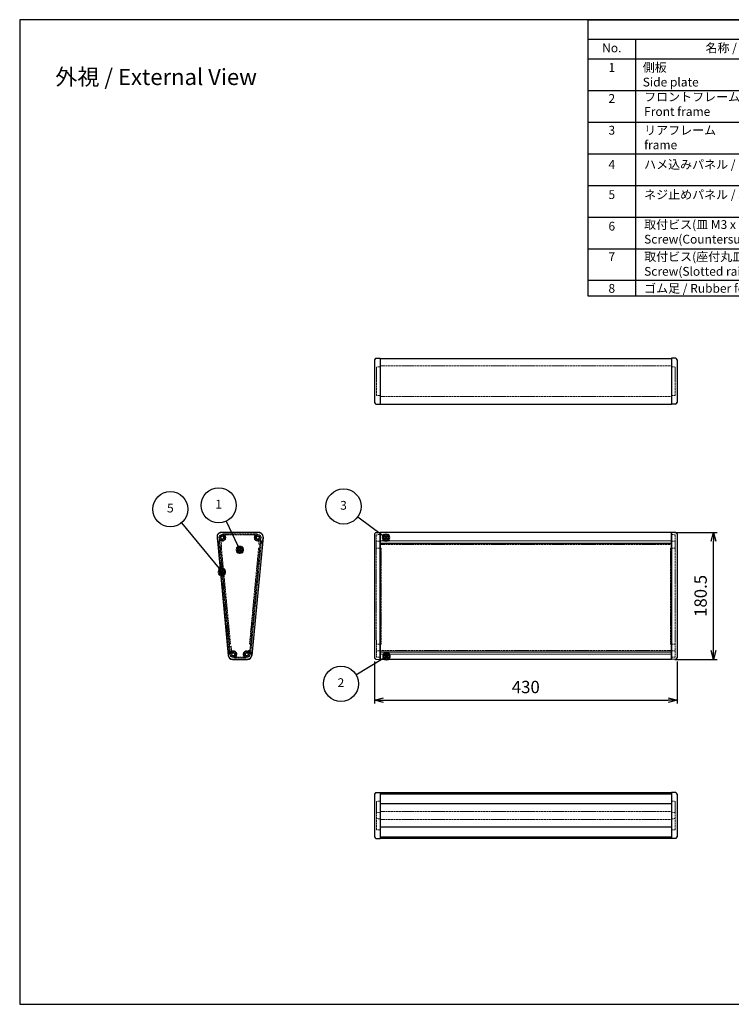
# Model space of a CAD drawing. Units: millimetres. Extents: x 1833 to 7495, y 884 to 2284.
# Drawn here: x 1833 to 2844, y 884 to 2284 of the extents above; entities that cross this region are included whole.
import ezdxf

# ---------------------------------------------------------------- set-up
doc = ezdxf.new("R2010")
doc.units = ezdxf.units.MM
doc.linetypes.add('AM_ISO02W050x2', pattern=[3.75, 3, -0.75])
doc.layers.add('AM_12', color=7, linetype='Continuous', lineweight=50, plot=False)
for name, color, linetype, lineweight in [('AM_5', 3, 'Continuous', 25), ('ネジ止メパネル0', 3, 'AM_ISO02W050x2', 13), ('側板', 7, 'Continuous', 25), ('側板0', 7, 'AM_ISO02W050x2', 13), ('ﾈｼﾞ止ﾒﾊﾟﾈﾙ', 3, 'Continuous', 25), ('ﾊﾒｺﾐﾊﾟﾈﾙ', 4, 'Continuous', 25), ('ﾊﾒｺﾐﾊﾟﾈﾙ0', 4, 'AM_ISO02W050x2', 13), ('ﾌﾛﾝﾄﾌﾚｰﾑ', 2, 'Continuous', 25), ('ﾌﾛﾝﾄﾌﾚｰﾑ0', 2, 'AM_ISO02W050x2', 13), ('ﾘﾔﾌﾚｰﾑ', 5, 'Continuous', 25), ('ﾘﾔﾌﾚｰﾑ0', 5, 'AM_ISO02W050x2', 13)]:
    doc.layers.add(name, color=color, linetype=linetype, lineweight=lineweight)
doc.styles.add('ACISOTS', font='isocp.shx', dxfattribs={"height": 1, "bigfont": 'extfont.shx'})
doc.styles.get("Standard").update_dxf_attribs({"font": 'ISOCP.SHX', "bigfont": 'EXTFONT.SHX'})
doc.dimstyles.new('AM_ISO$0', dxfattribs={"dimtxt": 3.5, "dimasz": 2.5, "dimexe": 1, "dimexo": 1, "dimgap": 1.5, "dimtad": 1, "dimdsep": 46, "dimtxsty": 'STANDARD', "dimblk": 'OPEN30', "dimcen": 0, "dimclrd": 3, "dimclre": 3, "dimclrt": 2, "dimadec": 0, "dimazin": 2, "dimtp": 0.1, "dimtm": 0.1, "dimtfac": 0.71, "dimtmove": 0, "dimatfit": 3, "dimldrblk": 'OPEN30', "dimfxl": 1, "dimlwd": -1, "dimlwe": -1, "dimarcsym": 0})

# ---------------------------------------------------------------- blocks, each defined once
blk = doc.blocks.new('TK-A3')
for p, q in [((359, 280), (359, 275)), ((359, 275), (403, 275))]:
    blk.add_line(p, q)
blk.add_lwpolyline([(0, 0), (403, 0), (403, 280), (0, 280)], close=True)
at = {"insert": (402.36, 276.11), "char_height": 2.5, "width": 43.0784, "attachment_point": 9}
blk.add_mtext('(文書番号：TY-34)2008.02.08', dxfattribs=at)
blk = doc.blocks.new('*S21')
at = {"layer": 'AM_12', "color": 4}
for p, q in [((2726.1, 1465.9), (2734.9, 1474.6)), ((2726.1, 1474.6), (2734.9, 1465.9))]:
    blk.add_line(p, q, dxfattribs=at)
blk.add_circle((2730.5, 1470.3), 4.38, dxfattribs=at)
blk = doc.blocks.new('*S22')
at = {"layer": 'AM_5'}
h = blk.add_hatch(color=3, dxfattribs=at)
edge = h.paths.add_edge_path(flags=0)
edge.add_arc((2730.5, 1470.3), 1.12, 0, 360)
at = {"layer": 'AM_5', "color": 3}
blk.add_line((2711.1, 1511), (2727.8, 1475.9), dxfattribs=at)
at = {"layer": 'AM_5', "color": 3, "linetype": 'Continuous'}
blk.add_line((2730, 1471.3), (2727.8, 1475.9), dxfattribs=at)
at = {"layer": 'AM_5'}
blk.add_circle((2700.4, 1533.5), 25, dxfattribs=at)
at = {"layer": 'AM_5', "color": 7, "insert": (2700.4, 1533.5), "char_height": 12.5, "attachment_point": 5}
blk.add_mtext('1', dxfattribs=at)
blk = doc.blocks.new('*S23')
at = {"layer": 'AM_12', "color": 4}
for p, q in [((2481.9, 1310.6), (2490.7, 1319.4)), ((2481.9, 1319.4), (2490.7, 1310.6))]:
    blk.add_line(p, q, dxfattribs=at)
blk.add_circle((2486.3, 1315), 4.38, dxfattribs=at)
blk = doc.blocks.new('*S24')
at = {"layer": 'AM_5'}
h = blk.add_hatch(color=3, dxfattribs=at)
edge = h.paths.add_edge_path(flags=0)
edge.add_arc((2486.3, 1315), 1.12, 0, 360)
at = {"layer": 'AM_5', "color": 3}
blk.add_line((2442.9, 1288.8), (2481, 1311.8), dxfattribs=at)
at = {"layer": 'AM_5', "color": 3, "linetype": 'Continuous'}
blk.add_line((2485.4, 1314.4), (2481, 1311.8), dxfattribs=at)
at = {"layer": 'AM_5'}
blk.add_circle((2421.5, 1275.9), 25, dxfattribs=at)
at = {"layer": 'AM_5', "color": 7, "insert": (2421.5, 1275.9), "char_height": 12.5, "attachment_point": 5}
blk.add_mtext('2', dxfattribs=at)
blk = doc.blocks.new('*S25')
at = {"layer": 'AM_12', "color": 4}
for p, q in [((2481.1, 1479.4), (2489.9, 1488.2)), ((2481.1, 1488.2), (2489.9, 1479.4))]:
    blk.add_line(p, q, dxfattribs=at)
blk.add_circle((2485.5, 1483.8), 4.38, dxfattribs=at)
blk = doc.blocks.new('*S26')
at = {"layer": 'AM_5'}
h = blk.add_hatch(color=3, dxfattribs=at)
edge = h.paths.add_edge_path(flags=0)
edge.add_arc((2485.5, 1483.8), 1.12, 0, 360)
at = {"layer": 'AM_5', "color": 3}
blk.add_line((2445.4, 1513.3), (2480.5, 1487.5), dxfattribs=at)
at = {"layer": 'AM_5', "color": 3, "linetype": 'Continuous'}
blk.add_line((2484.6, 1484.5), (2480.5, 1487.5), dxfattribs=at)
at = {"layer": 'AM_5'}
blk.add_circle((2425.2, 1528.1), 25, dxfattribs=at)
at = {"layer": 'AM_5', "color": 7, "insert": (2425.2, 1528.1), "char_height": 12.5, "attachment_point": 5}
blk.add_mtext('3', dxfattribs=at)
blk = doc.blocks.new('*S29')
at = {"layer": 'AM_12', "color": 4}
for p, q in [((2751, 1418.7), (2759.8, 1427.5)), ((2751, 1427.5), (2759.8, 1418.7))]:
    blk.add_line(p, q, dxfattribs=at)
blk.add_circle((2755.4, 1423.1), 4.38, dxfattribs=at)
blk = doc.blocks.new('_Open30')
at = {"color": 0, "linetype": 'ByBlock', "lineweight": -2}
for p, q in [((-1, 0.27), (0, 0)), ((0, 0), (-1, -0.27)), ((0, 0), (-1, 0))]:
    blk.add_line(p, q, dxfattribs=at)
blk = doc.blocks.new('*D30')
at = {"layer": 'AM_5', "color": 3}
for p, q in [((2337.3, 1371.3), (2337.3, 1311.3)), ((2767.3, 1371.3), (2767.3, 1311.3)), ((2349.8, 1316.3), (2754.8, 1316.3))]:
    blk.add_line(p, q, dxfattribs=at)
at = {"layer": 'Defpoints', "color": 0}
for p in [(2337.3, 1376.3), (2767.3, 1376.3), (2767.3, 1316.3)]:
    blk.add_point(p, dxfattribs=at)
at = {"layer": 'AM_5', "color": 3, "xscale": 12.5, "yscale": 12.5, "zscale": 12.5, "rotation": 180}
blk.add_blockref('_Open30', (2337.3, 1316.3), dxfattribs=at)
at = {"layer": 'AM_5', "color": 3, "xscale": 12.5, "yscale": 12.5, "zscale": 12.5}
blk.add_blockref('_Open30', (2767.3, 1316.3), dxfattribs=at)
at = {"layer": 'AM_5', "color": 2, "insert": (2552.3, 1332.6), "char_height": 17.5, "attachment_point": 5}
blk.add_mtext('430', dxfattribs=at)
blk = doc.blocks.new('*D31')
at = {"layer": 'AM_5', "color": 3}
for p, q in [((2764.3, 1554.6), (2824.3, 1554.6)), ((2819.3, 1386.6), (2819.3, 1542.1)), ((2764.3, 1374.1), (2824.3, 1374.1))]:
    blk.add_line(p, q, dxfattribs=at)
at = {"layer": 'Defpoints', "color": 0}
for p in [(2759.3, 1554.6), (2819.3, 1554.6), (2759.3, 1374.1)]:
    blk.add_point(p, dxfattribs=at)
at = {"layer": 'AM_5', "color": 3, "xscale": 12.5, "yscale": 12.5, "zscale": 12.5}
for p, rotation in [((2819.3, 1554.6), 90), ((2819.3, 1374.1), 270)]:
    blk.add_blockref('_Open30', p, dxfattribs=dict(at, rotation=rotation))
at = {"layer": 'AM_5', "color": 2, "insert": (2803.1, 1464.4), "char_height": 17.5, "attachment_point": 5, "rotation": 90}
blk.add_mtext('180.5', dxfattribs=at)
blk = doc.blocks.new('構成内容')
at = {"color": 7}
for p, q in [((-482.76, -157.23), (-482.76, 0)), ((0, 0), (0, -157.23)), ((0, -157.23), (-482.76, -157.23))]:
    blk.add_line(p, q, dxfattribs=at)
blk.add_line((-482.76, 0), (0, 0))
at = {"color": 1}
for p, q in [((-482.76, -11.11), (0, -11.11)), ((-455.76, -11.11), (-455.76, -157.23)), ((-314.7, -11.11), (-314.7, -157.23)), ((-266.7, -11.11), (-266.7, -157.23)), ((-147.02, -11.11), (-147.02, -157.23)), ((-482.76, -22.23), (0, -22.23)), ((-482.76, -40.23), (0, -40.23)), ((-482.76, -58.23), (0, -58.23)), ((-482.76, -76.23), (0, -76.23)), ((-482.76, -94.23), (0, -94.23)), ((-482.76, -112.23), (0, -112.23)), ((-482.76, -130.23), (0, -130.23)), ((-482.76, -148.23), (0, -148.23))]:
    blk.add_line(p, q, dxfattribs=at)
at = {"color": 2, "char_height": 5, "style": 'ACISOTS'}
for s, insert, width, attachment_point in [('構成内容 / Components', (-247.38, -5.56), 126.3794, 5), ('No.', (-469.26, -13.54), 23.76, 2), ('名称 / Part name', (-389.79, -13.54), 109.8182, 2), ('数量 / Pcs', (-290.31, -13.54), 48.534, 2), ('材質 / Material', (-205.89, -13.68), 142.6632, 2), ('色・表面処理 / Color・Finish', (-74.93, -13.54), 163.7847, 2), ('1', (-469.26, -24.66), 23.76, 2), ('側板\\PSide plate', (-451.67, -24.66), 109.8182, 1), ('2', (-290.31, -24.66), 48.534, 2), ('難燃性ABS樹脂 (UL94V-0 主成分)\\PABS UL94V-0', (-262.34, -24.66), 110.1156, 1), ('グレー , ブラック / シボ  \\PGray , Black', (-143.67, -24.66), 163.7847, 1), ('2', (-469.26, -42.32), 23.76, 2), ('フロントフレーム\\PFront frame', (-450.87, -41.39), 109.8182, 1), ('1', (-290.31, -41.39), 48.534, 2), ('アルミ押出材 A6063S-T5\\PExtruded aluminium A6063S-T5', (-262.34, -41.39), 110.4064, 1), ('シルバー , ブラック ・ アルマイト & クリア塗装Silver , Black ・ anodized with clear coating ', (-143.98, -42.12), 139.4692, 1), ('3', (-469.26, -60.37), 23.76, 2), ('リアフレーム                          Rear frame', (-450.87, -60.37), 109.8182, 1), ('1', (-290.31, -60.37), 48.534, 2), ('アルミ押出材 A6063S-T5\\PExtruded aluminium A6063S-T5', (-262.34, -59.39), 110.4064, 1), ('シルバー , ブラック ・ アルマイト & クリア塗装Silver , Black ・ anodized with clear coating ', (-143.98, -60.12), 139.4692, 1), ('アルミ板 A1100P t1.5\\PAliminium A1100P t1.5', (-261.57, -79.08), 105.2702, 1), ('シルバーアルマイト , ブラック塗装\\PSilver anodized , Black Painted', (-144.05, -78.37), 127.4718, 1), ('4', (-469.26, -79.83), 23.76, 2), ('ハメ込みパネル / Slide panel', (-450.87, -79.83), 109.8182, 1), ('1', (-290.31, -79.83), 48.534, 2), ('5', (-469.26, -96.99), 23.76, 2), ('ネジ止めパネル / Screwed panel', (-450.87, -96.99), 128.1848, 1), ('1', (-290.31, -96.99), 48.534, 2), ('アルミ板 A1100P t1.5\\PAliminium A1100P t1.5', (-261.56, -96.03), 109.0428, 1), ('シルバーアルマイト , ブラック塗装\\PSilver anodized , Black Painted', (-144.05, -96.37), 127.4718, 1), ('6', (-469.26, -114.94), 23.76, 2), ('取付ビス(皿 M3 x 10)   \\PScrew(Countersunk M3 - 10)', (-450.87, -114.01), 128.1848, 1), ('8', (-290.31, -114.94), 48.534, 2), ('鉄\\PSteel', (-262.34, -114.94), 110.6972, 1), ('三価黒クロメート\\PBlack trivalent chromate', (-144.05, -114.94), 123.1983, 1), ('7', (-469.26, -132.29), 23.76, 2), ('取付ビス(座付丸皿 M3 x 5)   \\PScrew(Slotted raised countersunk M3 - 5)', (-450.87, -132.29), 139.9789, 1), ('4', (-290.31, -132.29), 48.534, 2), ('鉄\\PSteel', (-262.34, -132.29), 108.9523, 1), ('ニッケルメッキ , 三価黒クロメート\\PNickel plated , Black trivalent chromate', (-144.05, -132.29), 131.2699, 1), ('8', (-469.26, -150.29), 23.76, 2), ('ゴム足 / Rubber feet', (-450.87, -150.29), 128.1848, 1), ('4', (-290.31, -150.29), 48.534, 2), ('合成ゴム / Rubber', (-262.34, -150.29), 112.1512, 1), ('ブラック / Black', (-144.05, -150.29), 116.7153, 1)]:
    blk.add_mtext(s, dxfattribs=dict(at, insert=insert, width=width, attachment_point=attachment_point))

msp = doc.modelspace()

# ---------------------------------------------------------------- hatches: boundary and pattern name
at = {"layer": 'AM_5'}
h = msp.add_hatch(color=3, dxfattribs=at)
edge = h.paths.add_edge_path(flags=0)
edge.add_arc((2120.189, 1498.407), 1.116, 56.00205, 416.00205)

# ---------------------------------------------------------------- linework, layer by layer
at = {"layer": 'AM_5', "color": 3}
msp.add_line((2062.768, 1568.399), (2116.224, 1503.239), dxfattribs=at)
at = {"layer": 'AM_5', "color": 3, "linetype": 'Continuous'}
msp.add_line((2119.481, 1499.27), (2116.224, 1503.239), dxfattribs=at)
at = {"layer": 'AM_5'}
msp.add_circle((2046.912, 1587.727), 25, dxfattribs=at)
at = {"layer": 'ネジ止メパネル0'}
for p, q in [((2116.929, 1542.585), (2115.436, 1542.442)), ((2115.436, 1542.442), (2130.832, 1381.577)), ((2116.929, 1542.585), (2132.325, 1381.72)), ((2132.325, 1381.72), (2130.832, 1381.577))]:
    msp.add_line(p, q, dxfattribs=at)
at = {"layer": '側板'}
for p, q in [((2337.328, 1800.228), (2337.328, 1739.179)), ((2339.259, 1802.227), (2345.328, 1802.439)), ((2345.328, 1802.439), (2345.328, 1736.969)), ((2759.328, 1802.439), (2759.328, 1736.969)), ((2765.398, 1802.227), (2759.328, 1802.439)), ((2767.328, 1800.228), (2767.328, 1739.179)), ((2339.259, 1737.18), (2345.328, 1736.969)), ((2765.398, 1737.18), (2759.328, 1736.969)), ((2172.692, 1554.628), (2119.222, 1554.628)), ((2339.259, 1554.437), (2345.328, 1554.649)), ((2345.328, 1374.128), (2345.328, 1554.649)), ((2765.398, 1554.437), (2759.328, 1554.649)), ((2759.328, 1374.128), (2759.328, 1554.649)), ((2113.248, 1548.061), (2129.261, 1379.561)), ((2178.665, 1548.061), (2162.652, 1379.561)), ((2337.328, 1552.438), (2337.328, 1376.339)), ((2767.328, 1552.438), (2767.328, 1376.339)), ((2135.234, 1374.128), (2156.679, 1374.128)), ((2339.259, 1374.34), (2345.328, 1374.128)), ((2765.398, 1374.34), (2759.328, 1374.128)), ((2337.328, 1182.672), (2337.328, 1121.623)), ((2339.259, 1184.67), (2345.328, 1184.882)), ((2345.328, 1184.882), (2345.328, 1119.412)), ((2759.328, 1184.882), (2759.328, 1119.412)), ((2765.398, 1184.67), (2759.328, 1184.882)), ((2767.328, 1182.672), (2767.328, 1121.623)), ((2339.259, 1119.624), (2345.328, 1119.412)), ((2765.398, 1119.624), (2759.328, 1119.412))]:
    msp.add_line(p, q, dxfattribs=at)
for centre, radius in [((2120.596, 1547.378), 4.25), ((2120.596, 1547.378), 2.25), ((2171.318, 1547.378), 4.25), ((2171.318, 1547.378), 2.25), ((2136.371, 1381.378), 4.25), ((2136.371, 1381.378), 2.25), ((2155.542, 1381.378), 4.25), ((2155.542, 1381.378), 2.25)]:
    msp.add_circle(centre, radius, dxfattribs=at)
for centre, radius, start, end in [((2339.328, 1800.228), 2, 92, 180), ((2765.328, 1800.228), 2, 0, 88), ((2339.328, 1739.179), 2, 180, 268), ((2765.328, 1739.179), 2, 272, 0), ((2119.222, 1548.628), 6, 90, 185.428577), ((2172.692, 1548.628), 6, 354.571423, 90), ((2339.328, 1552.438), 2, 92, 180), ((2765.328, 1552.438), 2, 0, 88), ((2135.234, 1380.128), 6, 185.428577, 270), ((2156.679, 1380.128), 6, 270, 354.571423), ((2339.328, 1376.339), 2, 180, 268), ((2765.328, 1376.339), 2, 272, 0), ((2339.328, 1182.672), 2, 92, 180), ((2765.328, 1182.672), 2, 0, 88), ((2339.328, 1121.623), 2, 180, 268), ((2765.328, 1121.623), 2, 272, 0)]:
    msp.add_arc(centre, radius, start, end, dxfattribs=at)
at = {"layer": '側板0'}
for p, q in [((2345.328, 1790.065), (2339.828, 1789.873)), ((2339.828, 1789.873), (2339.828, 1749.535)), ((2759.328, 1790.065), (2764.828, 1789.873)), ((2764.828, 1789.873), (2764.828, 1749.535)), ((2345.328, 1749.343), (2339.828, 1749.535)), ((2759.328, 1749.343), (2764.828, 1749.535)), ((2116.95, 1543.466), (2132.053, 1384.534)), ((2167.768, 1551.378), (2124.146, 1551.378)), ((2174.964, 1543.466), (2159.86, 1384.534)), ((2339.507, 1551.393), (2339.828, 1377.404)), ((2345.328, 1551.596), (2339.828, 1551.404)), ((2345.328, 1542.378), (2339.828, 1542.186)), ((2759.328, 1551.596), (2764.828, 1551.404)), ((2759.328, 1542.378), (2764.839, 1542.186)), ((2764.828, 1551.404), (2764.828, 1377.404)), ((2119.562, 1531.835), (2132.408, 1396.658)), ((2172.352, 1531.835), (2159.506, 1396.658)), ((2345.328, 1532.463), (2339.828, 1532.511)), ((2346.828, 1532.45), (2345.328, 1532.463)), ((2346.828, 1532.45), (2346.828, 1395.902)), ((2757.828, 1532.45), (2759.328, 1532.463)), ((2757.828, 1532.45), (2757.828, 1395.898)), ((2759.328, 1532.463), (2764.828, 1532.511)), ((2345.328, 1395.889), (2339.828, 1395.841)), ((2345.328, 1386.186), (2339.828, 1386.378)), ((2346.828, 1395.902), (2345.328, 1395.889)), ((2757.828, 1395.898), (2759.328, 1395.885)), ((2759.328, 1395.885), (2764.828, 1395.837)), ((2759.328, 1386.186), (2764.828, 1386.378)), ((2151.993, 1377.378), (2139.921, 1377.378)), ((2345.328, 1377.212), (2339.828, 1377.404)), ((2759.328, 1377.212), (2764.828, 1377.404)), ((2345.328, 1172.508), (2339.828, 1172.316)), ((2339.828, 1172.316), (2339.828, 1131.978)), ((2759.328, 1172.508), (2764.828, 1172.316)), ((2764.828, 1172.316), (2764.828, 1131.978)), ((2345.328, 1156.733), (2339.828, 1156.541)), ((2759.328, 1156.733), (2764.828, 1156.541)), ((2345.328, 1147.561), (2339.828, 1147.753)), ((2759.328, 1147.561), (2764.828, 1147.753)), ((2345.328, 1131.786), (2339.828, 1131.978)), ((2759.328, 1131.786), (2764.828, 1131.978))]:
    msp.add_line(p, q, dxfattribs=at)
for centre in [(2120.596, 1547.378), (2171.318, 1547.378), (2136.371, 1381.378), (2155.542, 1381.378)]:
    msp.add_circle(centre, 2.3, dxfattribs=at)
for centre, radius, start, end in [((2117.149, 1543.485), 0.2, 48.477657, 185.428577), ((2120.596, 1547.378), 5, 228.477657, 46.95092), ((2124.146, 1551.178), 0.2, 90, 226.95092), ((2171.318, 1547.378), 5, 133.04908, 311.522343), ((2167.768, 1551.178), 0.2, 313.04908, 90), ((2174.765, 1543.485), 0.2, 354.571423, 131.522343), ((2118.815, 1531.764), 0.75, 5.428577, 185.428577), ((2173.098, 1531.764), 0.75, 354.571423, 174.571423), ((2131.661, 1396.587), 0.75, 185.428577, 5.428577), ((2136.371, 1381.378), 5, 313.04908, 142.379497), ((2155.542, 1381.378), 5, 37.620503, 226.95092), ((2160.252, 1396.587), 0.75, 174.571423, 354.571423), ((2132.252, 1384.553), 0.2, 185.428577, 322.379497), ((2139.921, 1377.578), 0.2, 133.04908, 270), ((2151.993, 1377.578), 0.2, 270, 46.95092), ((2159.661, 1384.553), 0.2, 217.620503, 354.571423)]:
    msp.add_arc(centre, radius, start, end, dxfattribs=at)
at = {"layer": 'ﾈｼﾞ止ﾒﾊﾟﾈﾙ'}
for p, q in [((2345.428, 1135.579), (2345.428, 1121.626)), ((2759.228, 1135.579), (2759.228, 1121.626)), ((2345.428, 1121.626), (2759.228, 1121.626))]:
    msp.add_line(p, q, dxfattribs=at)
at = {"layer": 'ﾊﾒｺﾐﾊﾟﾈﾙ'}
for p, q in [((2345.328, 1542.905), (2345.328, 1381.205)), ((2759.328, 1542.905), (2759.328, 1381.205)), ((2345.328, 1182.511), (2345.328, 1168.977)), ((2759.328, 1182.511), (2759.328, 1168.977))]:
    msp.add_line(p, q, dxfattribs=at)
at = {"layer": 'ﾊﾒｺﾐﾊﾟﾈﾙ0'}
for p, q in [((2159.658, 1381.663), (2174.993, 1542.634)), ((2161.152, 1381.521), (2176.486, 1542.492)), ((2176.486, 1542.492), (2174.993, 1542.634)), ((2759.328, 1542.634), (2345.328, 1542.634)), ((2161.152, 1381.521), (2159.658, 1381.663)), ((2345.328, 1381.521), (2759.328, 1381.521))]:
    msp.add_line(p, q, dxfattribs=at)
at = {"layer": 'ﾌﾛﾝﾄﾌﾚｰﾑ'}
for p, q in [((2345.328, 1386.146), (2345.328, 1374.378)), ((2759.328, 1386.146), (2759.328, 1374.378)), ((2759.328, 1384.441), (2345.328, 1384.441)), ((2345.328, 1374.378), (2759.328, 1374.378)), ((2759.328, 1168.977), (2345.328, 1168.977)), ((2345.328, 1168.977), (2345.328, 1135.579)), ((2759.328, 1168.977), (2759.328, 1135.579)), ((2759.328, 1135.579), (2345.328, 1135.579))]:
    msp.add_line(p, q, dxfattribs=at)
at = {"layer": 'ﾌﾛﾝﾄﾌﾚｰﾑ0'}
for p, q in [((2132.335, 1381.613), (2131.394, 1392.372)), ((2133.17, 1392.728), (2131.576, 1392.589)), ((2134.077, 1384.652), (2133.386, 1392.546)), ((2157.837, 1384.652), (2158.004, 1386.569)), ((2159.815, 1386.612), (2158.221, 1386.751)), ((2159.578, 1381.613), (2159.997, 1386.395)), ((2759.328, 1386.752), (2345.328, 1386.752)), ((2129.478, 1379.856), (2129.39, 1380.854)), ((2129.845, 1381.395), (2132.335, 1381.613)), ((2136.523, 1384.378), (2134.376, 1384.378)), ((2136.523, 1384.378), (2134.376, 1384.378)), ((2156.459, 1374.378), (2135.455, 1374.378)), ((2137.005, 1383.744), (2137.006, 1383.749)), ((2153.324, 1376.178), (2138.59, 1376.178)), ((2155.025, 1383.878), (2155.025, 1383.878)), ((2157.538, 1384.378), (2155.525, 1384.378)), ((2159.578, 1381.613), (2161.222, 1381.469)), ((2161.222, 1381.469), (2161.466, 1384.259)), ((2161.683, 1384.441), (2162.33, 1384.384)), ((2162.436, 1379.856), (2162.785, 1383.842)), ((2759.328, 1381.469), (2345.328, 1381.469)), ((2345.328, 1157.988), (2759.328, 1157.988)), ((2345.328, 1146.306), (2759.328, 1146.306))]:
    msp.add_line(p, q, dxfattribs=at)
for centre, radius, start, end in [((2131.593, 1392.39), 0.2, 95, 185), ((2133.187, 1392.529), 0.2, 5, 95), ((2158.203, 1386.552), 0.2, 85, 175), ((2159.797, 1386.412), 0.2, 355, 85), ((2129.888, 1380.897), 0.5, 95, 185), ((2135.455, 1380.378), 6, 185, 270), ((2134.376, 1384.678), 0.3, 185, 270), ((2136.371, 1381.378), 2, 86.536959, 356.919987), ((2136.522, 1383.874), 0.5, 266.536959, 345), ((2136.523, 1383.878), 0.5, 345, 90), ((2138.59, 1377.178), 1, 117.845476, 270), ((2136.371, 1381.378), 3.75, 297.845476, 356.59152), ((2139.267, 1381.223), 0.9, 106.676023, 176.919987), ((2139.216, 1381.209), 0.9, 356.59152, 103.323977), ((2152.698, 1381.209), 0.9, 76.676023, 183.40848), ((2155.542, 1381.378), 3.75, 183.40848, 242.154524), ((2152.647, 1381.223), 0.9, 3.080013, 73.323977), ((2153.324, 1377.178), 1, 270, 62.154524), ((2155.542, 1381.378), 2, 183.080013, 90.404239), ((2155.525, 1383.878), 0.5, 90, 180), ((2155.525, 1383.878), 0.5, 180, 270.404239), ((2156.459, 1380.378), 6, 270, 355), ((2157.538, 1384.678), 0.3, 270, 355), ((2161.665, 1384.241), 0.2, 85, 175), ((2162.287, 1383.886), 0.5, 355, 85)]:
    msp.add_arc(centre, radius, start, end, dxfattribs=at)
at = {"layer": 'ﾘﾔﾌﾚｰﾑ'}
for p, q in [((2345.328, 1802.156), (2759.328, 1802.156)), ((2345.328, 1802.156), (2345.328, 1737.252)), ((2759.328, 1802.156), (2759.328, 1737.252)), ((2345.328, 1737.252), (2759.328, 1737.252)), ((2759.328, 1554.378), (2345.328, 1554.378)), ((2345.328, 1554.378), (2345.328, 1537.936)), ((2759.328, 1554.378), (2759.328, 1537.936)), ((2345.328, 1539.477), (2759.328, 1539.477)), ((2759.328, 1184.599), (2345.328, 1184.599)), ((2345.328, 1184.599), (2345.328, 1182.511)), ((2759.328, 1182.511), (2345.328, 1182.511)), ((2759.328, 1184.599), (2759.328, 1182.511)), ((2345.428, 1132.105), (2345.328, 1132.105)), ((2345.328, 1124.013), (2345.328, 1119.695)), ((2759.228, 1132.105), (2759.328, 1132.105)), ((2759.328, 1124.013), (2759.328, 1119.695)), ((2759.328, 1119.695), (2345.328, 1119.695))]:
    msp.add_line(p, q, dxfattribs=at)
at = {"layer": 'ﾘﾔﾌﾚｰﾑ0'}
for p, q in [((2345.328, 1791.668), (2759.328, 1791.668)), ((2345.328, 1747.74), (2759.328, 1747.74)), ((2119.505, 1554.378), (2172.409, 1554.378)), ((2113.959, 1542.922), (2113.527, 1547.856)), ((2114.501, 1542.468), (2116.991, 1542.686)), ((2116.991, 1542.686), (2117.758, 1533.919)), ((2119.751, 1534.093), (2118.879, 1544.052)), ((2120.748, 1544.378), (2119.178, 1544.378)), ((2121.23, 1545.012), (2121.231, 1545.008)), ((2121.248, 1551.456), (2121.248, 1551.578)), ((2122.248, 1552.578), (2169.665, 1552.578)), ((2170.665, 1551.456), (2170.665, 1551.578)), ((2170.684, 1545.012), (2170.682, 1545.008)), ((2171.165, 1544.378), (2172.735, 1544.378)), ((2173.034, 1544.052), (2172.512, 1538.078)), ((2174.922, 1542.686), (2174.504, 1537.904)), ((2174.922, 1542.686), (2176.566, 1542.542)), ((2176.322, 1539.752), (2176.566, 1542.542)), ((2177.693, 1539.934), (2178.386, 1547.856)), ((2345.328, 1542.686), (2759.328, 1542.686)), ((2117.975, 1533.737), (2119.569, 1533.877)), ((2172.693, 1537.861), (2174.287, 1537.722)), ((2176.504, 1539.536), (2177.151, 1539.479)), ((2345.328, 1537.721), (2759.328, 1537.721))]:
    msp.add_line(p, q, dxfattribs=at)
for centre, radius, start, end in [((2119.505, 1548.378), 6, 90, 185), ((2172.409, 1548.378), 6, 355, 90), ((2114.457, 1542.966), 0.5, 185, 275), ((2120.596, 1547.378), 2, 1.60155, 273.463041), ((2119.178, 1544.078), 0.3, 90, 185), ((2120.747, 1544.883), 0.5, 15, 93.463041), ((2120.748, 1544.878), 0.5, 270, 15), ((2122.248, 1551.578), 1, 90, 180), ((2122.248, 1551.456), 1, 180, 247.944291), ((2120.596, 1547.378), 3.4, 2.920213, 67.944291), ((2123.395, 1547.457), 0.8, 181.60155, 247.479185), ((2123.193, 1547.511), 0.8, 262.520815, 2.920213), ((2168.721, 1547.511), 0.8, 177.079787, 277.479185), ((2171.318, 1547.378), 3.4, 112.055709, 177.079787), ((2168.519, 1547.457), 0.8, 292.520815, 358.39845), ((2171.318, 1547.378), 2, 266.536959, 178.39845), ((2169.665, 1551.578), 1, 0, 90), ((2169.665, 1551.456), 1, 292.055709, 0), ((2171.165, 1544.878), 0.5, 165, 270), ((2171.167, 1544.883), 0.5, 86.536959, 165), ((2172.735, 1544.078), 0.3, 355, 90), ((2117.957, 1533.936), 0.2, 185, 275), ((2119.551, 1534.076), 0.2, 275, 5), ((2172.711, 1538.061), 0.2, 175, 265), ((2174.305, 1537.921), 0.2, 265, 355), ((2176.521, 1539.735), 0.2, 175, 265), ((2177.195, 1539.977), 0.5, 265, 355)]:
    msp.add_arc(centre, radius, start, end, dxfattribs=at)

# ---------------------------------------------------------------- block references
at = {"lineweight": 0, "xscale": 5, "yscale": 5, "zscale": 5}
msp.add_blockref('TK-A3', (1832.717, 883.717), dxfattribs=at)
at = {"xscale": 2.5, "yscale": 2.5, "zscale": 2.5}
msp.add_blockref('構成内容', (3847.717, 2283.717), dxfattribs=at)
at = {"layer": 'AM_12'}
for name, p in [('*S25', (-132.06, 63.506)), ('*S21', (-584.779, 59.69)), ('*S29', (-635.209, 75.3)), ('*S23', (-132.06, 63.506))]:
    msp.add_blockref(name, p, dxfattribs=at)
at = {"layer": 'AM_5'}
for name, p in [('*S22', (-584.779, 59.69)), ('*S26', (-132.06, 63.506)), ('*S24', (-132.06, 63.506))]:
    msp.add_blockref(name, p, dxfattribs=at)

# ---------------------------------------------------------------- texts
at = {"layer": 'AM_5', "color": 2, "insert": (2026.636, 2202.308), "char_height": 23, "width": 397.62999, "attachment_point": 5}
msp.add_mtext('{\\fMS Gothic|b0|i0|c128|p49;\\C0;外視 / External View}', dxfattribs=at)
at = {"layer": 'AM_5', "color": 7, "insert": (2046.912, 1587.727), "char_height": 12.5, "attachment_point": 5, "rotation": 359.433216}
msp.add_mtext('5', dxfattribs=at)

# ---------------------------------------------------------------- dimensions: what is measured, and where the dimension line sits
at = {"layer": 'AM_5'}
dim = msp.add_linear_dim(base=(2819.328, 1554.628), p1=(2759.328, 1374.128), p2=(2759.328, 1554.628), angle=90, dimstyle='AM_ISO$0', override={"dimscale": 5}, dxfattribs=at)
dim.commit()
dim.dimension.update_dxf_attribs({"geometry": '*D31', "text_midpoint": (2803.078, 1464.378)})
dim = msp.add_linear_dim(base=(2767.328, 1316.339), p1=(2337.328, 1376.339), p2=(2767.328, 1376.339), dimstyle='AM_ISO$0', override={"dimscale": 5, "dimpost": ''}, dxfattribs=at)
dim.commit()
dim.dimension.update_dxf_attribs({"geometry": '*D30', "text_midpoint": (2552.328, 1332.589)})

doc.saveas('drawing.dxf')
